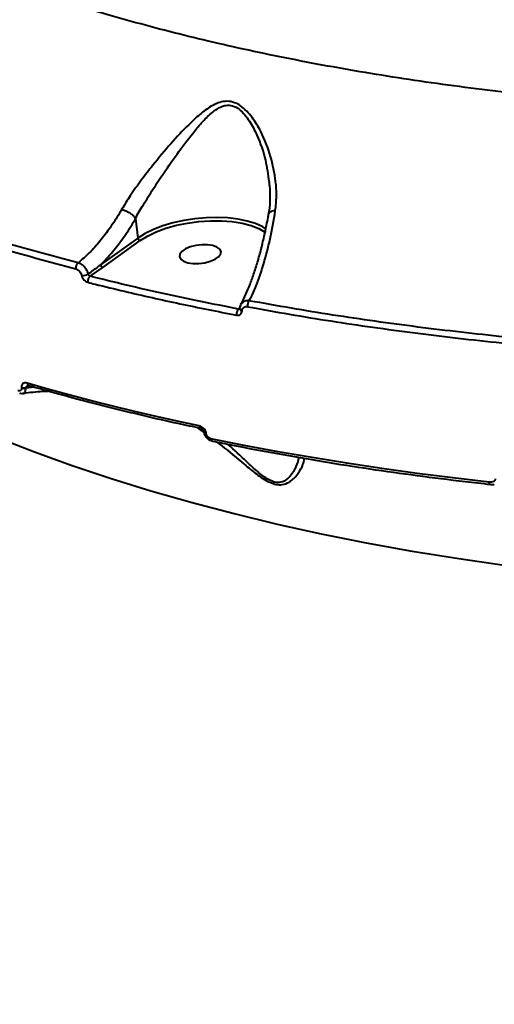
# Model space of a CAD drawing. Units: millimetres. Extents: x -465 to 32321, y 2691 to 33653.
# Drawn here: x 8006 to 8108, y 15363 to 15574 of the extents above; entities that cross this region are included whole.
import ezdxf

# ---------------------------------------------------------------- set-up
doc = ezdxf.new("R2010")
doc.units = ezdxf.units.MM
doc.layers.add('DIKOM', color=7, linetype='Continuous')
doc.styles.add('style1', font='arialbd.ttf', dxfattribs={"width": 0.8})
doc.dimstyles.new('1-50', dxfattribs={"dimtxt": 1700, "dimasz": 400, "dimexe": 100, "dimexo": 0, "dimgap": 400, "dimtad": 1, "dimtxsty": 'style1', "dimcen": 400, "dimclrd": 7, "dimclre": 7, "dimclrt": 7, "dimadec": 1, "dimazin": 2, "dimtfac": 1, "dimtmove": 0, "dimatfit": 2, "dimfxl": 0, "dimlwd": 25, "dimlwe": 18, "dimarcsym": 0})

# ---------------------------------------------------------------- blocks, each defined once
blk = doc.blocks.new('*D0')
at = {"layer": 'Defpoints', "color": 0, "linetype": 'Continuous', "transparency": 16777216}
for p in [(6893.95, 21308.12), (30467.67, 16452.11), (30467.67, 5196.24)]:
    blk.add_point(p, dxfattribs=at)
at = {"layer": 'DIKOM', "color": 7, "linetype": 'Continuous', "lineweight": 18, "transparency": 16777216}
for p, q in [((6893.95, 21308.12), (6893.95, 5096.24)), ((30467.67, 16452.11), (30467.67, 5096.24))]:
    blk.add_line(p, q, dxfattribs=at)
at = {"layer": 'DIKOM', "color": 7, "linetype": 'Continuous', "lineweight": 25, "transparency": 16777216}
blk.add_line((7293.95, 5196.24), (30067.67, 5196.24), dxfattribs=at)
at = {"layer": 'DIKOM', "color": 7, "linetype": 'Continuous', "transparency": 16777216}
for points in [[(7293.95, 5262.91), (7293.95, 5129.57), (6893.95, 5196.24)], [(30067.67, 5262.91), (30067.67, 5129.57), (30467.67, 5196.24)]]:
    blk.add_solid(points, dxfattribs=at)
at = {"layer": 'DIKOM', "color": 7, "linetype": 'Continuous', "lineweight": 40, "transparency": 16777216, "insert": (19894.08, 6464.21), "char_height": 1700, "attachment_point": 5, "style": 'style1'}
blk.add_mtext('23600', dxfattribs=at)
blk = doc.blocks.new('*D1')
at = {"layer": 'Defpoints', "color": 0, "linetype": 'Continuous', "transparency": 16777216}
for p in [(14310.48, 26746.65), (4336.47, 9693.08), (18223.49, 9693.08)]:
    blk.add_point(p, dxfattribs=at)
at = {"layer": 'DIKOM', "color": 7, "linetype": 'Continuous', "lineweight": 18, "transparency": 16777216}
for p, q in [((14310.48, 26746.65), (4236.47, 26746.65)), ((18223.49, 9693.08), (4236.47, 9693.08))]:
    blk.add_line(p, q, dxfattribs=at)
at = {"layer": 'DIKOM', "color": 7, "linetype": 'Continuous', "lineweight": 25, "transparency": 16777216}
blk.add_line((4336.47, 26346.65), (4336.47, 10093.08), dxfattribs=at)
at = {"layer": 'DIKOM', "color": 7, "linetype": 'Continuous', "transparency": 16777216}
for points in [[(4269.8, 26346.65), (4403.14, 26346.65), (4336.47, 26746.65)], [(4269.8, 10093.08), (4403.14, 10093.08), (4336.47, 9693.08)]]:
    blk.add_solid(points, dxfattribs=at)
at = {"layer": 'DIKOM', "color": 7, "linetype": 'Continuous', "lineweight": 40, "transparency": 16777216, "insert": (3068.5, 18479.95), "char_height": 1700, "attachment_point": 5, "rotation": 90, "style": 'style1'}
blk.add_mtext('17050', dxfattribs=at)
blk = doc.blocks.new('*D2')
at = {"layer": 'Defpoints', "color": 0, "transparency": 16777216}
for p in [(13777.3, 28259.35), (1918.82, 7730.06), (17696.49, 7730.06)]:
    blk.add_point(p, dxfattribs=at)
at = {"layer": 'DIKOM', "color": 7, "lineweight": 18, "transparency": 16777216}
for p, q in [((13777.3, 28259.35), (1818.82, 28259.35)), ((17696.49, 7730.06), (1818.82, 7730.06))]:
    blk.add_line(p, q, dxfattribs=at)
at = {"layer": 'DIKOM', "color": 7, "lineweight": 25, "transparency": 16777216}
blk.add_line((1918.82, 27859.35), (1918.82, 8130.06), dxfattribs=at)
at = {"layer": 'DIKOM', "color": 7, "transparency": 16777216}
for points in [[(1852.15, 27859.35), (1985.48, 27859.35), (1918.82, 28259.35)], [(1852.15, 8130.06), (1985.48, 8130.06), (1918.82, 7730.06)]]:
    blk.add_solid(points, dxfattribs=at)
at = {"layer": 'DIKOM', "color": 7, "lineweight": 200, "transparency": 16777216, "insert": (650.84, 18496.43), "char_height": 1700, "attachment_point": 5, "rotation": 90, "style": 'style1'}
blk.add_mtext('20500', dxfattribs=at)
blk = doc.blocks.new('*D3')
at = {"layer": 'Defpoints', "color": 0, "transparency": 16777216}
for p in [(4838.42, 21310.39), (32283.94, 11511.4), (32283.94, 2791.05)]:
    blk.add_point(p, dxfattribs=at)
at = {"layer": 'DIKOM', "color": 7, "lineweight": 18, "transparency": 16777216}
for p, q in [((4838.42, 21310.39), (4838.42, 2691.05)), ((32283.94, 11511.4), (32283.94, 2691.05))]:
    blk.add_line(p, q, dxfattribs=at)
at = {"layer": 'DIKOM', "color": 7, "lineweight": 25, "transparency": 16777216}
blk.add_line((5238.42, 2791.05), (31883.94, 2791.05), dxfattribs=at)
at = {"layer": 'DIKOM', "color": 7, "transparency": 16777216}
for points in [[(5238.42, 2857.72), (5238.42, 2724.38), (4838.42, 2791.05)], [(31883.94, 2857.72), (31883.94, 2724.38), (32283.94, 2791.05)]]:
    blk.add_solid(points, dxfattribs=at)
at = {"layer": 'DIKOM', "color": 7, "lineweight": 200, "transparency": 16777216, "insert": (20006.22, 4059.02), "char_height": 1700, "attachment_point": 5, "style": 'style1'}
blk.add_mtext('27500', dxfattribs=at)

msp = doc.modelspace()

# ---------------------------------------------------------------- linework, layer by layer
at = {"layer": 'DIKOM', "color": 7, "linetype": 'Continuous', "lineweight": 40}
for p, q in [((8031.038, 15531.406), (8031.524, 15527.195)), ((8031.524, 15527.195), (8023.524, 15521.459)), ((8023.981, 15520.923), (8031.981, 15526.659)), ((8021.277, 15519.011), (8023.981, 15520.923)), ((8006.551, 15495.153), (8006.561, 15495.061)), ((8007.428, 15495.137), (8008.664, 15495.378)), ((8007.438, 15495.045), (8007.428, 15495.137)), ((8009.237, 15495.216), (8007.438, 15495.045)), ((8044.224, 15486.545), (8044.912, 15486.114)), ((8044.912, 15486.114), (8045.812, 15485.44)), ((8045.763, 15485.581), (8045.759, 15485.61)), ((8046.196, 15485.28), (8046.193, 15485.309))]:
    msp.add_line(p, q, dxfattribs=at)
at = {"layer": 'DIKOM', "color": 7, "linetype": 'Continuous', "lineweight": 40, "flags": 128}
for points in [[(8059.087, 15529.152), (8058.313, 15529.618), (8056.792, 15530.301), (8055.014, 15530.854), (8053.018, 15531.263), (8050.845, 15531.52), (8048.544, 15531.62), (8046.164, 15531.561), (8043.756, 15531.343), (8041.371, 15530.972), (8039.062, 15530.455), (8036.877, 15529.803), (8034.865, 15529.032), (8033.068, 15528.156), (8031.524, 15527.195)], [(8031.981, 15526.659), (8033.569, 15527.64), (8035.428, 15528.528), (8037.515, 15529.301), (8039.779, 15529.942), (8042.167, 15530.435), (8044.62, 15530.768), (8047.08, 15530.932), (8049.488, 15530.925), (8051.787, 15530.746), (8053.921, 15530.4), (8055.838, 15529.895), (8057.494, 15529.242), (8058.848, 15528.458), (8058.915, 15528.41)], [(8040.448, 15523.207), (8040.72, 15522.682), (8041.331, 15522.245), (8042.232, 15521.931), (8043.35, 15521.766), (8044.595, 15521.762), (8045.866, 15521.921), (8047.06, 15522.229), (8048.079, 15522.662), (8048.842, 15523.183), (8049.287, 15523.752), (8049.377, 15524.322), (8049.106, 15524.847), (8048.495, 15525.284), (8047.593, 15525.598), (8046.475, 15525.763), (8045.23, 15525.767), (8043.959, 15525.608), (8042.766, 15525.3), (8041.746, 15524.868), (8040.983, 15524.346), (8040.538, 15523.777), (8040.448, 15523.207)], [(8044.715, 15486.926), (8039.929, 15487.955), (8035.189, 15489.017), (8030.498, 15490.112), (8025.856, 15491.242), (8021.263, 15492.404), (8016.721, 15493.599), (8012.23, 15494.827), (8007.793, 15496.087)], [(8008.181, 15495.515), (8008.168, 15495.519), (8008.165, 15495.519)], [(8001.524, 15484.375), (8009.349, 15481.327), (8017.431, 15478.409), (8025.763, 15475.625), (8034.336, 15472.978), (8043.143, 15470.47), (8052.176, 15468.103), (8061.426, 15465.88), (8070.885, 15463.801), (8080.544, 15461.871), (8090.393, 15460.089), (8100.424, 15458.459), (8110.628, 15456.981), (8120.994, 15455.656), (8131.514, 15454.487), (8142.177, 15453.474), (8152.973, 15452.617), (8163.893, 15451.919), (8174.927, 15451.379), (8186.063, 15450.998)], [(8106.918, 15474.867), (8099.164, 15475.764), (8091.486, 15476.738), (8083.888, 15477.788), (8076.373, 15478.914), (8068.945, 15480.117), (8061.607, 15481.395), (8054.361, 15482.747), (8047.211, 15484.174)], [(8107.225, 15474.311), (8107.171, 15474.326), (8107.1, 15474.376), (8107.037, 15474.459), (8106.985, 15474.571), (8106.945, 15474.709), (8106.918, 15474.867)]]:
    msp.add_lwpolyline(points, dxfattribs=at)
at = {"layer": 'DIKOM', "color": 7, "linetype": 'Continuous', "lineweight": 40}
for centre, radius, start, end in [((8032.161, 15527.275), 0.642, 187.17048, 253.76446), ((8019.641, 15520.776), 1.46, 131.33179, 186.60822), ((8024.16, 15521.539), 0.642, 187.18542, 253.76249), ((8019.598, 15521.66), 2.502, 267.26902, 300.78939), ((8022.199, 15517.9), 1.444, 129.69185, 187.04509), ((8056.634, 15512.69), 1.613, 137.99519, 187.25204), ((8054.263, 15510.885), 1.57, 135.57255, 187.58837), ((8053.977, 15512.156), 0.577, 192.95044, 260.27248), ((8007.024, 15497.041), 1.946, 255.94209, 281.98253), ((8007.034, 15496.946), 1.944, 255.92539, 281.99922), ((8008.419, 15496.092), 0.626, 180.46686, 246.1332), ((8045.285, 15486.892), 0.57, 176.53813, 248.19063), ((8046.196, 15485.775), 0.466, 200.21651, 269.57183), ((8046.202, 15485.752), 0.472, 201.76415, 269.3307), ((8047.787, 15484.144), 0.577, 177.00655, 247.5546)]:
    msp.add_arc(centre, radius, start, end, dxfattribs=at)
for points, knots in [([(8436.62, 15590.096), (8430.924, 15588.38), (8419.524, 15584.946), (8401.973, 15580.236), (8384.148, 15575.861), (8365.815, 15571.811), (8347.006, 15568.107), (8327.752, 15564.774), (8308.362, 15561.869), (8288.329, 15559.332), (8267.692, 15557.217), (8246.512, 15555.572), (8225.216, 15554.45), (8203.874, 15553.878), (8182.562, 15553.87), (8161.774, 15554.426), (8141.571, 15555.528), (8121.995, 15557.147), (8102.705, 15559.31), (8083.782, 15562.032), (8065.303, 15565.318), (8047.69, 15569.091), (8030.982, 15573.326), (8015.198, 15577.986), (8000.066, 15583.151), (7985.669, 15588.824), (7972.076, 15594.997), (7960.409, 15601.105), (7950.469, 15607.026), (7942.014, 15612.676), (7934.199, 15618.565), (7927.055, 15624.674), (7920.611, 15630.974), (7914.877, 15637.472), (7909.795, 15644.152), (7907.02, 15648.753), (7905.632, 15651.054)], [0, 0, 0, 0, 0.0277656, 0.055564, 0.0833625, 0.1111277, 0.1400316, 0.1689729, 0.1979143, 0.226818, 0.2582449, 0.2896959, 0.3211226, 0.3534672, 0.3858385, 0.4181832, 0.449506, 0.4808532, 0.5121758, 0.5444127, 0.5766756, 0.6089124, 0.6401609, 0.6714335, 0.7026821, 0.7348412, 0.7670265, 0.7991856, 0.8241463, 0.8491071, 0.8742669, 0.8994268, 0.9244695, 0.949512, 0.974756, 1, 1, 1, 1]), ([(8061.025, 15533.059), (8061.131, 15534.087), (8061.344, 15536.157), (8061.106, 15540.086), (8060.145, 15544.822), (8058.329, 15549.476), (8056.427, 15552.657), (8054.922, 15554.466), (8053.542, 15555.685), (8051.932, 15556.486), (8050.247, 15556.622), (8048.693, 15556.234), (8046.859, 15555.321), (8044.767, 15553.749), (8041.909, 15551.084), (8038.562, 15547.464), (8035.147, 15543.397), (8032.22, 15539.615), (8029.907, 15536.401), (8028.635, 15534.314), (8028.04, 15533.337)], [0, 0, 0, 0, 0.0515665, 0.1038964, 0.1938063, 0.2863966, 0.3436996, 0.372762, 0.4024679, 0.4366803, 0.4671094, 0.4964628, 0.5269728, 0.5803761, 0.6349491, 0.7251672, 0.8181245, 0.8802051, 0.9438911, 1, 1, 1, 1]), ([(8031.037, 15531.412), (8031.037, 15531.412), (8031.44, 15532.417), (8032.808, 15534.47), (8034.77, 15537.75), (8037.369, 15541.599), (8040.329, 15545.852), (8043.23, 15549.639), (8045.692, 15552.535), (8047.575, 15554.313), (8049.184, 15555.334), (8050.532, 15555.746), (8051.901, 15555.683), (8053.312, 15554.893), (8054.501, 15553.684), (8055.812, 15551.855), (8057.446, 15548.642), (8058.992, 15544.25), (8059.459, 15540.841), (8059.671, 15539.285)], [0, 0, 0, 0, 0.0000333, 0.0641491, 0.1370353, 0.210015, 0.3165006, 0.4230697, 0.4844556, 0.5456661, 0.5861743, 0.6100357, 0.6413842, 0.6768389, 0.7086832, 0.7406773, 0.8054257, 0.9111995, 1, 1, 1, 1]), ([(8018.676, 15521.872), (8013.018, 15523.393), (8001.702, 15526.436), (7985.639, 15531.605), (7970.222, 15537.175), (7960.657, 15541.272), (7955.875, 15543.321)], [0, 0, 0, 0, 0.2485958, 0.4971899, 0.7485941, 1, 1, 1, 1]), ([(7955.244, 15542.105), (7959.982, 15540.074), (7969.46, 15536.013), (7984.84, 15530.443), (8000.986, 15525.235), (8012.456, 15522.15), (8018.19, 15520.608)], [0, 0, 0, 0, 0.2485939, 0.4971896, 0.7485942, 1, 1, 1, 1]), ([(8059.625, 15532.441), (8059.672, 15532.678), (8059.881, 15533.742), (8059.952, 15535.743), (8059.93, 15537.799), (8059.753, 15538.999), (8059.709, 15539.294)], [0, 0, 0, 0, 0.107273, 0.480123, 0.8725018, 1, 1, 1, 1]), ([(8028.04, 15533.337), (8027.885, 15533.07), (8027.095, 15531.706), (8025.58, 15529.366), (8023.41, 15526.522), (8021.105, 15523.963), (8019.489, 15522.572), (8018.676, 15521.872)], [0, 0, 0, 0, 0.0563995, 0.2882923, 0.5227721, 0.760007, 1, 1, 1, 1]), ([(8028.04, 15533.337), (8028.077, 15533.329), (8028.243, 15533.293), (8028.659, 15533.17), (8029.311, 15532.885), (8030.034, 15532.438), (8030.659, 15531.921), (8030.911, 15531.582), (8031.037, 15531.412)], [0, 0, 0, 0, 0.0350059, 0.1552485, 0.366437, 0.577588, 0.7888223, 1, 1, 1, 1]), ([(8055.435, 15513.769), (8055.734, 15514.364), (8056.442, 15515.771), (8057.497, 15518.424), (8058.717, 15522.171), (8059.96, 15526.966), (8060.667, 15531.011), (8061.025, 15533.059)], [0, 0, 0, 0, 0.1301666, 0.3081403, 0.4882744, 0.7408508, 1, 1, 1, 1]), ([(8061.025, 15533.059), (8060.998, 15533.058), (8060.733, 15533.042), (8060.272, 15532.963), (8059.799, 15532.758), (8059.7, 15532.558), (8059.652, 15532.462)], [0, 0, 0, 0, 0.0356103, 0.3570305, 0.6903675, 1, 1, 1, 1]), ([(8023.524, 15521.459), (8024.387, 15522.359), (8026.061, 15524.105), (8028.404, 15527.191), (8030.023, 15529.665), (8030.874, 15531.125), (8031.038, 15531.406)], [0, 0, 0, 0, 0.3208341, 0.6223511, 0.9272233, 1, 1, 1, 1]), ([(8031.038, 15531.406), (8031.038, 15531.407), (8031.037, 15531.409), (8031.037, 15531.411), (8031.037, 15531.412)], [0, 0, 0, 0, 0.6610402, 1, 1, 1, 1]), ([(8053.647, 15513.022), (8053.699, 15513.111), (8054.056, 15513.725), (8054.717, 15515.136), (8055.615, 15517.264), (8056.49, 15519.692), (8057.326, 15522.367), (8058.112, 15525.266), (8058.827, 15528.366), (8059.326, 15530.78), (8059.559, 15532.194), (8059.605, 15532.473)], [0, 0, 0, 0, 0.0221538, 0.151727, 0.2841698, 0.4188994, 0.5552217, 0.6924133, 0.8297159, 0.9664039, 1, 1, 1, 1]), ([(8018.19, 15520.608), (8018.324, 15520.559), (8018.592, 15520.46), (8018.969, 15520.137), (8019.274, 15519.725), (8019.424, 15519.379), (8019.47, 15519.192), (8019.478, 15519.161)], [0, 0, 0, 0, 0.2378179, 0.4755026, 0.7134923, 0.9515315, 1, 1, 1, 1]), ([(8020.878, 15519.511), (8020.864, 15519.563), (8020.781, 15519.87), (8020.522, 15520.437), (8020, 15521.11), (8019.356, 15521.637), (8018.903, 15521.794), (8018.676, 15521.872)], [0, 0, 0, 0, 0.0485494, 0.2867509, 0.5247388, 0.7623018, 1, 1, 1, 1]), ([(8023.524, 15521.459), (8023.332, 15521.314), (8022.457, 15520.653), (8021.571, 15520.012), (8020.878, 15519.511)], [0, 0, 0, 0, 0.2185657, 1, 1, 1, 1]), ([(8019.478, 15519.161), (8019.486, 15519.13), (8019.533, 15518.944), (8019.681, 15518.6), (8019.985, 15518.19), (8020.363, 15517.868), (8020.632, 15517.771), (8020.766, 15517.723)], [0, 0, 0, 0, 0.0479073, 0.2856381, 0.5236336, 0.7617363, 1, 1, 1, 1]), ([(8021.277, 15519.011), (8021.235, 15519.029), (8021.152, 15519.065), (8021.034, 15519.179), (8020.94, 15519.32), (8020.895, 15519.437), (8020.88, 15519.5), (8020.878, 15519.511)], [0, 0, 0, 0, 0.2386505, 0.4771592, 0.715234, 0.9523669, 1, 1, 1, 1]), ([(8053.142, 15511.984), (8047.705, 15513.059), (8036.818, 15515.211), (8026.461, 15517.743), (8021.277, 15519.011)], [0, 0, 0, 0, 0.4994492, 1, 1, 1, 1]), ([(8020.766, 15517.723), (8021.289, 15517.591), (8023.902, 15516.933), (8030.424, 15515.354), (8040.48, 15513.082), (8048.63, 15511.48), (8052.707, 15510.678)], [0, 0, 0, 0, 0.050765, 0.2538558, 0.6267012, 1, 1, 1, 1]), ([(8055.435, 15513.769), (8055.353, 15513.776), (8055.023, 15513.804), (8054.486, 15513.704), (8053.963, 15513.415), (8053.781, 15513.106), (8053.707, 15512.982)], [0, 0, 0, 0, 0.1119871, 0.4503275, 0.7790362, 1, 1, 1, 1]), ([(8138.664, 15503.674), (8132.279, 15504.124), (8119.51, 15505.025), (8100.764, 15506.946), (8082.37, 15509.291), (8067.286, 15511.624), (8058.44, 15513.225), (8055.435, 15513.769)], [0, 0, 0, 0, 0.2203123, 0.4406209, 0.6630853, 0.8855477, 1, 1, 1, 1]), ([(8052.707, 15510.678), (8052.756, 15510.67), (8052.95, 15510.64), (8053.27, 15510.677), (8053.599, 15510.866), (8053.825, 15511.174), (8053.861, 15511.45), (8053.88, 15511.588)], [0, 0, 0, 0, 0.0795881, 0.3194996, 0.5498298, 0.7749, 1, 1, 1, 1]), ([(8053.561, 15512.67), (8053.544, 15512.642), (8053.403, 15512.413), (8053.264, 15512.184), (8053.142, 15511.984)], [0, 0, 0, 0, 0.1227033, 1, 1, 1, 1]), ([(8053.418, 15512.017), (8053.405, 15511.996), (8053.374, 15511.944), (8053.29, 15511.927), (8053.207, 15511.946), (8053.155, 15511.976), (8053.142, 15511.984)], [0, 0, 0, 0, 0.2101867, 0.5294887, 0.8811836, 1, 1, 1, 1]), ([(8053.413, 15511.996), (8053.412, 15511.995), (8053.406, 15511.985), (8053.411, 15512.01), (8053.415, 15512.031)], [0, 0, 0, 0, 0.1576794, 1, 1, 1, 1]), ([(8053.426, 15512.026), (8053.424, 15512.067), (8053.41, 15512.36), (8053.482, 15512.703), (8053.654, 15512.923), (8053.675, 15512.95)], [0, 0, 0, 0, 0.1241548, 0.8931183, 1, 1, 1, 1]), ([(8053.88, 15511.588), (8053.897, 15511.724), (8053.933, 15511.997), (8054.157, 15512.301), (8054.481, 15512.487), (8054.795, 15512.523), (8054.986, 15512.494), (8055.034, 15512.487)], [0, 0, 0, 0, 0.2263113, 0.4526911, 0.6823608, 0.9207268, 1, 1, 1, 1]), ([(8055.034, 15512.487), (8058.046, 15511.941), (8066.855, 15510.346), (8081.855, 15508.025), (8100.224, 15505.675), (8119.069, 15503.737), (8131.992, 15502.825), (8138.453, 15502.369)], [0, 0, 0, 0, 0.1144523, 0.3347635, 0.5550747, 0.7775358, 1, 1, 1, 1]), ([(8006.561, 15495.061), (8006.564, 15494.979), (8006.569, 15494.814), (8006.482, 15494.622), (8006.334, 15494.484), (8006.112, 15494.414), (8005.912, 15494.429), (8005.792, 15494.462), (8005.774, 15494.467)], [0, 0, 0, 0, 0.1674281, 0.3345231, 0.5091867, 0.7131251, 0.9577508, 1, 1, 1, 1]), ([(8007.793, 15496.087), (8007.767, 15496.094), (8007.577, 15496.146), (8007.259, 15496.166), (8006.908, 15496.05), (8006.676, 15495.831), (8006.541, 15495.533), (8006.547, 15495.28), (8006.551, 15495.153)], [0, 0, 0, 0, 0.0392785, 0.2872427, 0.4952337, 0.671046, 0.835335, 1, 1, 1, 1]), ([(8006.922, 15493.838), (8007.009, 15493.865), (8007.178, 15493.917), (8007.349, 15494.184), (8007.451, 15494.556), (8007.442, 15494.881), (8007.438, 15495.045)], [0, 0, 0, 0, 0.2611533, 0.5066001, 0.7507031, 1, 1, 1, 1]), ([(8007.428, 15495.137), (8007.428, 15495.161), (8007.428, 15495.206), (8007.474, 15495.296), (8007.591, 15495.394), (8007.79, 15495.484), (8007.951, 15495.518), (8008.037, 15495.537)], [0, 0, 0, 0, 0.0897789, 0.1781559, 0.3950762, 0.6766032, 1, 1, 1, 1]), ([(8008.178, 15495.507), (8008.139, 15495.519), (8008.047, 15495.549), (8008.047, 15495.543), (8008.047, 15495.539)], [0, 0, 0, 0, 0.4172743, 1, 1, 1, 1]), ([(8045.072, 15486.362), (8043.42, 15486.714), (8038.626, 15487.736), (8030.829, 15489.527), (8021.751, 15491.778), (8014.215, 15493.79), (8009.739, 15495.069), (8008.165, 15495.519)], [0, 0, 0, 0, 0.1293213, 0.3750953, 0.6208815, 0.8666831, 1, 1, 1, 1]), ([(8006.917, 15493.839), (8006.75, 15493.823), (8006.488, 15493.797), (8006.241, 15493.889), (8006.152, 15493.923)], [0, 0, 0, 0, 0.6373322, 1, 1, 1, 1]), ([(8012.357, 15494.331), (8011.926, 15494.319), (8010.118, 15494.268), (8008.303, 15494.036), (8006.919, 15493.858)], [0, 0, 0, 0, 0.2379486, 1, 1, 1, 1]), ([(8046.193, 15485.309), (8046.182, 15485.377), (8046.147, 15485.6), (8045.977, 15485.997), (8045.636, 15486.433), (8045.192, 15486.778), (8044.874, 15486.877), (8044.715, 15486.926)], [0, 0, 0, 0, 0.093144, 0.3038523, 0.5302171, 0.7651687, 1, 1, 1, 1]), ([(8044.912, 15486.114), (8044.951, 15486.118), (8045.076, 15486.131), (8045.223, 15486.197), (8045.323, 15486.242)], [0, 0, 0, 0, 0.3142875, 1, 1, 1, 1]), ([(8045.757, 15485.614), (8045.755, 15485.63), (8045.751, 15485.673), (8045.712, 15485.79), (8045.636, 15485.933), (8045.522, 15486.082), (8045.372, 15486.221), (8045.211, 15486.32), (8045.102, 15486.358), (8045.075, 15486.361), (8045.073, 15486.362)], [0, 0, 0, 0, 0.0765878, 0.1979436, 0.3158509, 0.4557202, 0.614099, 0.7949823, 0.989413, 1, 1, 1, 1]), ([(8047.568, 15483.627), (8047.51, 15483.635), (8047.224, 15483.672), (8046.719, 15483.954), (8046.174, 15484.484), (8045.838, 15485.075), (8045.804, 15485.449), (8045.792, 15485.581)], [0, 0, 0, 0, 0.0646562, 0.3164603, 0.5984045, 0.85839, 1, 1, 1, 1]), ([(8047.211, 15484.174), (8047.102, 15484.208), (8046.885, 15484.275), (8046.581, 15484.51), (8046.346, 15484.809), (8046.228, 15485.082), (8046.204, 15485.234), (8046.196, 15485.28)], [0, 0, 0, 0, 0.2336864, 0.4672738, 0.6955267, 0.9086155, 1, 1, 1, 1]), ([(8107.225, 15474.311), (8105.402, 15474.516), (8100.116, 15475.11), (8091.469, 15476.2), (8081.337, 15477.623), (8071.356, 15479.185), (8061.534, 15480.883), (8053.626, 15482.377), (8049.01, 15483.317), (8047.567, 15483.611)], [0, 0, 0, 0, 0.0879778, 0.2551515, 0.4223362, 0.5895256, 0.756721, 0.923922, 1, 1, 1, 1]), ([(8048.51, 15483.42), (8048.856, 15483.164), (8050.787, 15481.733), (8053.563, 15479.319), (8056.511, 15476.929), (8058.355, 15475.619), (8059.804, 15474.785), (8061.254, 15474.292), (8062.747, 15474.267), (8063.689, 15474.669), (8064.91, 15475.479), (8066.018, 15476.768), (8067.008, 15478.494), (8067.176, 15479.495), (8067.247, 15479.922)], [0, 0, 0, 0, 0.0406868, 0.2274215, 0.3264551, 0.3766417, 0.4284072, 0.4783109, 0.5281648, 0.605891, 0.6266495, 0.7604135, 0.8976601, 1, 1, 1, 1]), ([(8066.003, 15480.137), (8065.989, 15480.005), (8065.911, 15479.229), (8065.256, 15477.633), (8064.333, 15476.204), (8063.275, 15475.256), (8062.478, 15474.778), (8061.141, 15474.733), (8059.872, 15475.198), (8058.653, 15475.966), (8057.813, 15476.625), (8056.537, 15477.688), (8054.302, 15479.769), (8052.224, 15481.706), (8050.905, 15482.936)], [0, 0, 0, 0, 0.0327236, 0.1926087, 0.3518895, 0.3756992, 0.4627888, 0.5166742, 0.5703465, 0.6217998, 0.6735865, 0.684584, 0.7997092, 1, 1, 1, 1]), ([(8108.23, 15475.552), (8108.229, 15475.482), (8108.228, 15475.343), (8108.113, 15475.148), (8107.868, 15474.962), (8107.452, 15474.842), (8107.102, 15474.859), (8106.918, 15474.867)], [0, 0, 0, 0, 0.1190457, 0.2374168, 0.4123147, 0.6909777, 1, 1, 1, 1]), ([(8108.032, 15474.324), (8107.79, 15474.29), (8107.52, 15474.252), (8107.251, 15474.315), (8107.224, 15474.321)], [0, 0, 0, 0, 0.9001957, 1, 1, 1, 1])]:
    msp.add_open_spline(points, degree=3, knots=knots, dxfattribs=at)

# ---------------------------------------------------------------- dimensions: what is measured, and where the dimension line sits
at = {"layer": 'DIKOM', "color": 3, "lineweight": 200}
dim = msp.add_linear_dim(base=(1918.818, 7730.057), p1=(13777.297, 28259.351), p2=(17696.49, 7730.057), angle=90, text='20500', dimstyle='1-50', dxfattribs=at)
dim.commit()
dim.dimension.update_dxf_attribs({"geometry": '*D2', "text_midpoint": (1918.818, 18496.43), "dimtype": 160})
at = {"layer": 'DIKOM', "color": 7, "linetype": 'Continuous', "lineweight": 40}
dim = msp.add_linear_dim(base=(4336.471, 9693.085), p1=(14310.479, 26746.648), p2=(18223.49, 9693.085), angle=90, text='17050', dimstyle='1-50', dxfattribs=at)
dim.commit()
dim.dimension.update_dxf_attribs({"geometry": '*D1', "text_midpoint": (4336.471, 18479.952), "dimtype": 160})
at = {"layer": 'DIKOM', "color": 3, "lineweight": 200}
dim = msp.add_linear_dim(base=(32283.936, 2791.049), p1=(4838.416, 21310.388), p2=(32283.936, 11511.403), text='27500', dimstyle='1-50', dxfattribs=at)
dim.commit()
dim.dimension.update_dxf_attribs({"geometry": '*D3', "text_midpoint": (20006.215, 2791.049), "dimtype": 160})
at = {"layer": 'DIKOM', "color": 7, "linetype": 'Continuous', "lineweight": 40}
dim = msp.add_linear_dim(base=(30467.669, 5196.241), p1=(6893.954, 21308.123), p2=(30467.669, 16452.106), text='23600', dimstyle='1-50', dxfattribs=at)
dim.commit()
dim.dimension.update_dxf_attribs({"geometry": '*D0', "text_midpoint": (19894.075, 5196.241), "dimtype": 160})

doc.saveas('drawing.dxf')
